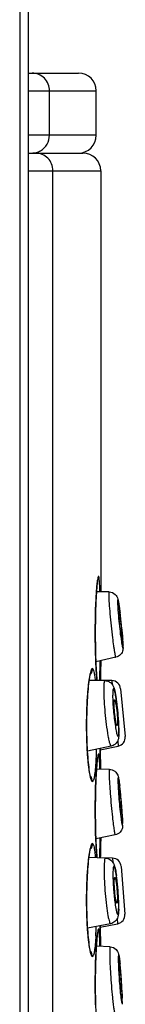
# Model space of a CAD drawing. Units: millimetres. Extents: x -10 to 1281, y -1174 to 1022.
# Drawn here: x 709 to 712, y 740 to 768 of the extents above; entities that cross this region are included whole.
import ezdxf

# ---------------------------------------------------------------- set-up
doc = ezdxf.new("R2010")
doc.units = ezdxf.units.MM
doc.header["$LTSCALE"] = 54.820741
for name, color, linetype in [('1101260_A', 7, 'CONTINUOUS'), ('1101263_A', 7, 'CONTINUOUS'), ('1210122_TUBE_A', 7, 'CONTINUOUS'), ('BREP_1', 7, 'CONTINUOUS')]:
    doc.layers.add(name, color=color, linetype=linetype)

msp = doc.modelspace()

# ---------------------------------------------------------------- linework, layer by layer
at = {"layer": '1101260_A', "color": 7, "linetype": 'Continuous'}
for p, q in [((709.113, 764.33), (710.668, 764.33)), ((711.176, 763.822), (711.176, 751.782)), ((711.048, 751.669), (711.052, 751.73)), ((711.052, 751.73), (711.056, 751.786)), ((711.061, 751.863), (711.065, 751.909)), ((711.065, 751.909), (711.069, 751.951)), ((711.035, 751.39), (711.038, 751.465)), ((711.038, 751.465), (711.042, 751.536)), ((711.042, 751.536), (711.045, 751.605)), ((711.045, 751.605), (711.048, 751.669)), ((711.026, 751.062), (711.029, 751.189)), ((711.029, 751.189), (711.032, 751.312)), ((711.032, 751.312), (711.035, 751.39)), ((711.022, 750.798), (711.023, 750.931)), ((711.023, 750.931), (711.026, 751.062)), ((711.021, 750.663), (711.022, 750.798)), ((711.021, 750.528), (711.021, 750.663)), ((711.022, 750.395), (711.021, 750.528)), ((711.024, 750.265), (711.022, 750.395)), ((711.026, 750.138), (711.024, 750.265)), ((711.029, 750.016), (711.026, 750.138)), ((711.033, 749.899), (711.029, 750.016)), ((711.037, 749.788), (711.033, 749.899)), ((711.04, 749.718), (711.037, 749.788)), ((711.176, 749.814), (711.176, 749.738)), ((711.043, 749.652), (711.04, 749.718)), ((711.047, 749.588), (711.043, 749.652)), ((711.05, 749.528), (711.047, 749.588)), ((711.054, 749.472), (711.05, 749.528)), ((711.057, 749.419), (711.054, 749.472)), ((711.165, 749.245), (711.171, 749.546)), ((711.171, 749.546), (711.176, 749.726)), ((711.061, 749.37), (711.057, 749.419)), ((711.065, 749.325), (711.061, 749.37)), ((711.068, 749.283), (711.065, 749.325)), ((711.072, 749.247), (711.068, 749.283)), ((711.163, 747.113), (711.16, 747.304)), ((711.171, 746.712), (711.163, 747.113)), ((711.052, 746.65), (711.056, 746.706)), ((711.056, 746.706), (711.059, 746.758)), ((711.059, 746.758), (711.063, 746.806)), ((711.063, 746.806), (711.067, 746.851)), ((711.035, 746.31), (711.038, 746.385)), ((711.038, 746.385), (711.042, 746.456)), ((711.042, 746.456), (711.045, 746.525)), ((711.045, 746.525), (711.048, 746.589)), ((711.048, 746.589), (711.052, 746.65)), ((711.027, 746.025), (711.03, 746.151)), ((711.03, 746.151), (711.032, 746.232)), ((711.032, 746.232), (711.035, 746.31)), ((711.022, 745.762), (711.024, 745.895)), ((711.024, 745.895), (711.027, 746.025)), ((711.021, 745.628), (711.022, 745.762)), ((711.021, 745.493), (711.021, 745.628)), ((711.022, 745.36), (711.021, 745.493)), ((711.023, 745.228), (711.022, 745.36)), ((711.025, 745.1), (711.023, 745.228)), ((711.028, 744.976), (711.025, 745.1)), ((711.032, 744.857), (711.028, 744.976)), ((711.036, 744.745), (711.032, 744.857)), ((711.039, 744.673), (711.036, 744.745)), ((711.176, 744.748), (711.176, 744.684)), ((711.042, 744.605), (711.039, 744.673)), ((711.045, 744.539), (711.042, 744.605)), ((711.054, 744.392), (711.05, 744.448)), ((711.165, 744.173), (711.17, 744.427)), ((711.17, 744.427), (711.176, 744.672)), ((711.057, 744.339), (711.054, 744.392)), ((711.061, 744.29), (711.057, 744.339)), ((711.065, 744.245), (711.061, 744.29)), ((711.068, 744.203), (711.065, 744.245)), ((711.071, 744.177), (711.068, 744.203)), ((711.166, 741.872), (711.16, 742.236)), ((711.171, 741.643), (711.166, 741.872)), ((711.045, 741.521), (711.048, 741.585)), ((711.048, 741.585), (711.052, 741.646)), ((711.052, 741.646), (711.056, 741.702)), ((711.056, 741.702), (711.059, 741.755)), ((711.059, 741.755), (711.063, 741.803)), ((711.063, 741.803), (711.067, 741.847)), ((711.032, 741.228), (711.035, 741.306)), ((711.035, 741.306), (711.038, 741.381)), ((711.038, 741.381), (711.042, 741.453)), ((711.042, 741.453), (711.045, 741.521)), ((711.027, 741.021), (711.03, 741.147)), ((711.03, 741.147), (711.032, 741.228)), ((711.021, 740.624), (711.022, 740.759)), ((711.022, 740.759), (711.024, 740.891)), ((711.024, 740.891), (711.027, 741.021)), ((711.021, 740.489), (711.021, 740.624)), ((711.022, 740.356), (711.021, 740.489)), ((711.023, 740.224), (711.022, 740.356)), ((711.025, 740.096), (711.023, 740.224)), ((711.028, 739.972), (711.025, 740.096))]:
    msp.add_line(p, q, dxfattribs=at)
at = {"layer": '1101260_A', "color": 9, "linetype": 'Continuous'}
for p, q in [((709.113, 763.822), (711.176, 763.822)), ((709.813, 671.366), (709.813, 763.822)), ((711.161, 749.772), (711.161, 749.81)), ((711.176, 749.738), (711.176, 749.731)), ((711.176, 744.683), (711.176, 744.676))]:
    msp.add_line(p, q, dxfattribs=at)
at = {"layer": '1101260_A', "color": 7, "linetype": 'Continuous'}
for points in [[(711.069, 751.951), (711.073, 751.989), (711.074, 752.006), (711.076, 752.023), (711.078, 752.038), (711.08, 752.053), (711.081, 752.066), (711.083, 752.078), (711.085, 752.09), (711.086, 752.1), (711.087, 752.109), (711.089, 752.117), (711.09, 752.123), (711.09, 752.125)], [(711.056, 751.786), (711.059, 751.838), (711.061, 751.863)], [(710.886, 746.499), (710.886, 746.5), (710.884, 746.505), (710.881, 746.514), (710.878, 746.524), (710.875, 746.537), (710.872, 746.552), (710.868, 746.57), (710.864, 746.589), (710.86, 746.611), (710.856, 746.634), (710.851, 746.66), (710.847, 746.687), (710.843, 746.717), (710.839, 746.748), (710.834, 746.781), (710.83, 746.816), (710.826, 746.853), (710.822, 746.892), (710.818, 746.932), (710.814, 746.974), (710.81, 747.018), (710.807, 747.063), (710.803, 747.11), (710.8, 747.158), (710.797, 747.208), (710.794, 747.259), (710.791, 747.311), (710.788, 747.364), (710.786, 747.419), (710.783, 747.474), (710.781, 747.53), (710.78, 747.588), (710.778, 747.645), (710.777, 747.704), (710.776, 747.763), (710.775, 747.823), (710.774, 747.883), (710.774, 747.943), (710.774, 748.003), (710.774, 748.063), (710.775, 748.124), (710.776, 748.184), (710.777, 748.243), (710.778, 748.302), (710.78, 748.361), (710.782, 748.419), (710.784, 748.476), (710.786, 748.532), (710.788, 748.587), (710.791, 748.641), (710.794, 748.694), (710.797, 748.745), (710.8, 748.796), (710.804, 748.844), (710.807, 748.891), (710.811, 748.937), (710.815, 748.981), (710.819, 749.023), (710.823, 749.063), (710.827, 749.101), (710.831, 749.138), (710.835, 749.173), (710.84, 749.205), (710.844, 749.236), (710.848, 749.265), (710.852, 749.292), (710.857, 749.317), (710.861, 749.34), (710.865, 749.361), (710.869, 749.38), (710.872, 749.396), (710.876, 749.411), (710.879, 749.423), (710.88, 749.429)], [(711.067, 746.851), (711.071, 746.89), (711.073, 746.909), (711.074, 746.926), (711.076, 746.943), (711.078, 746.958), (711.08, 746.973), (711.081, 746.986), (711.083, 746.998), (711.085, 747.01), (711.086, 747.02), (711.087, 747.029), (711.089, 747.037), (711.09, 747.043), (711.09, 747.045)], [(710.886, 741.495), (710.886, 741.496), (710.884, 741.502), (710.881, 741.51), (710.878, 741.52), (710.875, 741.533), (710.872, 741.548), (710.868, 741.566), (710.864, 741.585), (710.86, 741.607), (710.856, 741.63), (710.851, 741.656), (710.847, 741.683), (710.843, 741.713), (710.839, 741.744), (710.834, 741.777), (710.83, 741.813), (710.826, 741.849), (710.822, 741.888), (710.818, 741.928), (710.814, 741.97), (710.81, 742.014), (710.807, 742.059), (710.803, 742.106), (710.8, 742.154), (710.797, 742.204), (710.794, 742.255), (710.791, 742.307), (710.788, 742.36), (710.786, 742.415), (710.783, 742.47), (710.781, 742.527), (710.78, 742.584), (710.778, 742.642), (710.777, 742.7), (710.776, 742.759), (710.775, 742.819), (710.774, 742.879), (710.774, 742.939), (710.774, 742.999), (710.774, 743.06), (710.775, 743.12), (710.776, 743.18), (710.777, 743.239), (710.778, 743.299), (710.78, 743.357), (710.782, 743.415), (710.784, 743.472), (710.786, 743.528), (710.788, 743.583), (710.791, 743.637), (710.794, 743.69), (710.797, 743.742), (710.8, 743.792), (710.804, 743.84), (710.807, 743.887), (710.811, 743.933), (710.815, 743.977), (710.819, 744.019), (710.823, 744.059), (710.827, 744.098), (710.831, 744.134), (710.835, 744.169), (710.84, 744.202), (710.844, 744.232), (710.848, 744.261), (710.852, 744.288), (710.857, 744.313), (710.861, 744.336), (710.865, 744.357), (710.869, 744.376), (710.872, 744.393), (710.876, 744.407), (710.879, 744.42), (710.88, 744.425)], [(711.05, 744.448), (711.047, 744.508), (711.045, 744.539)], [(711.067, 741.847), (711.071, 741.887), (711.073, 741.905), (711.074, 741.923), (711.076, 741.939), (711.078, 741.954), (711.08, 741.969), (711.081, 741.982), (711.083, 741.994), (711.085, 742.006), (711.086, 742.016), (711.087, 742.025), (711.089, 742.033), (711.09, 742.039), (711.09, 742.042)]]:
    msp.add_lwpolyline(points, dxfattribs=at)
msp.add_arc((710.668, 763.822), 0.508, 0, 90, dxfattribs=at)
at = {"layer": '1101260_A', "color": 9, "linetype": 'Continuous'}
for centre, radius, start, end in [((679.33, 750.199), 31.834, 359.0071, 359.2312), ((763.394, 748.303), 52.237, 178.4341, 178.9648), ((774.481, 748.165), 63.327, 180.77895, 181.10152), ((763.65, 747.958), 52.494, 181.1038, 181.361), ((678.504, 745.134), 32.66, 359.0071, 359.3169), ((763.635, 743.243), 52.479, 178.4347, 178.9821), ((697.811, 742.666), 13.245, 356.9009, 358.0386), ((774.521, 743.111), 63.367, 180.79173, 181.10144), ((763.943, 742.91), 52.787, 181.104, 181.376)]:
    msp.add_arc(centre, radius, start, end, dxfattribs=at)
for points, knots in [([(709.813, 763.822), (709.813, 763.889), (709.787, 764.022), (709.677, 764.19), (709.512, 764.304), (709.381, 764.33), (709.316, 764.33)], [0, 0, 0, 0, 0.252637, 0.503692, 0.752586, 1, 1, 1, 1]), ([(711.115, 752.227), (711.112, 752.227), (711.108, 752.221), (711.1, 752.2), (711.09, 752.153), (711.079, 752.074), (711.073, 752.01), (711.069, 751.974)], [0, 0, 0, 0, 0.026758, 0.077294, 0.265629, 0.576094, 1, 1, 1, 1]), ([(711.115, 752.227), (711.115, 752.218), (711.113, 752.18), (711.102, 752.143), (711.089, 752.117)], [0, 0, 0, 0, 0.238268, 1, 1, 1, 1]), ([(711.146, 752.002), (711.145, 752.034), (711.141, 752.09), (711.134, 752.161), (711.127, 752.203), (711.12, 752.224), (711.115, 752.227)], [0, 0, 0, 0, 0.426931, 0.737916, 0.920048, 1, 1, 1, 1]), ([(711.069, 751.974), (711.051, 751.778), (711.029, 751.322), (711.016, 750.607), (711.029, 749.893), (711.052, 749.44), (711.07, 749.247)], [0, 0, 0, 0, 0.215959, 0.501588, 0.786338, 1, 1, 1, 1]), ([(711.155, 751.783), (711.154, 751.804), (711.152, 751.876), (711.149, 751.949), (711.146, 752.002)], [0, 0, 0, 0, 0.279055, 1, 1, 1, 1]), ([(710.938, 749.586), (710.929, 749.585), (710.91, 749.563), (710.893, 749.515), (710.872, 749.437), (710.861, 749.375), (710.855, 749.339)], [0, 0, 0, 0, 0.098258, 0.289656, 0.591796, 1, 1, 1, 1]), ([(710.938, 749.586), (710.938, 749.572), (710.933, 749.514), (710.908, 749.458), (710.879, 749.423)], [0, 0, 0, 0, 0.235982, 1, 1, 1, 1]), ([(710.938, 749.586), (710.948, 749.586), (710.97, 749.55), (710.985, 749.489), (711.005, 749.38), (711.013, 749.297), (711.018, 749.249)], [0, 0, 0, 0, 0.08914, 0.282602, 0.587343, 1, 1, 1, 1]), ([(711.147, 749.245), (711.149, 749.273), (711.154, 749.407), (711.157, 749.541), (711.159, 749.648)], [0, 0, 0, 0, 0.209766, 1, 1, 1, 1]), ([(710.855, 749.339), (710.841, 749.256), (710.818, 749.065), (710.783, 748.618), (710.766, 747.998), (710.781, 747.375), (710.814, 746.92), (710.837, 746.723), (710.85, 746.636)], [0, 0, 0, 0, 0.093708, 0.212881, 0.495601, 0.780663, 0.902323, 1, 1, 1, 1]), ([(711.05, 747.281), (711.049, 747.252), (711.045, 747.143), (711.041, 747.034), (711.036, 746.954)], [0, 0, 0, 0, 0.263779, 1, 1, 1, 1]), ([(711.036, 746.954), (711.031, 746.87), (711.021, 746.724), (711.002, 746.539), (710.979, 746.425), (710.959, 746.373), (710.944, 746.36), (710.938, 746.36)], [0, 0, 0, 0, 0.411236, 0.720649, 0.915741, 0.970044, 1, 1, 1, 1]), ([(711.115, 747.147), (711.112, 747.147), (711.108, 747.141), (711.1, 747.12), (711.09, 747.073), (711.079, 746.994), (711.073, 746.93), (711.069, 746.894)], [0, 0, 0, 0, 0.026758, 0.077294, 0.265629, 0.576094, 1, 1, 1, 1]), ([(711.115, 747.147), (711.115, 747.138), (711.113, 747.1), (711.102, 747.063), (711.089, 747.037)], [0, 0, 0, 0, 0.238268, 1, 1, 1, 1]), ([(711.146, 746.922), (711.145, 746.954), (711.141, 747.01), (711.134, 747.081), (711.127, 747.123), (711.12, 747.144), (711.115, 747.147)], [0, 0, 0, 0, 0.426931, 0.737916, 0.920048, 1, 1, 1, 1]), ([(711.069, 746.894), (711.051, 746.699), (711.029, 746.246), (711.016, 745.535), (711.029, 744.824), (711.051, 744.371), (711.069, 744.176)], [0, 0, 0, 0, 0.215249, 0.500005, 0.784729, 1, 1, 1, 1]), ([(711.154, 746.713), (711.154, 746.733), (711.152, 746.802), (711.149, 746.871), (711.146, 746.922)], [0, 0, 0, 0, 0.278175, 1, 1, 1, 1]), ([(710.85, 746.636), (710.861, 746.567), (710.876, 746.478), (710.908, 746.386), (710.929, 746.363), (710.938, 746.36)], [0, 0, 0, 0, 0.713749, 0.902013, 1, 1, 1, 1]), ([(710.938, 746.36), (710.938, 746.374), (710.933, 746.432), (710.908, 746.488), (710.879, 746.522)], [0, 0, 0, 0, 0.237896, 1, 1, 1, 1]), ([(710.938, 744.582), (710.929, 744.581), (710.91, 744.559), (710.893, 744.511), (710.872, 744.433), (710.861, 744.371), (710.855, 744.335)], [0, 0, 0, 0, 0.098258, 0.289656, 0.591796, 1, 1, 1, 1]), ([(710.938, 744.582), (710.938, 744.568), (710.933, 744.51), (710.908, 744.454), (710.879, 744.42)], [0, 0, 0, 0, 0.235982, 1, 1, 1, 1]), ([(710.938, 744.582), (710.95, 744.583), (710.974, 744.538), (710.989, 744.466), (711.01, 744.335), (711.019, 744.236), (711.023, 744.178)], [0, 0, 0, 0, 0.08623, 0.280043, 0.586553, 1, 1, 1, 1]), ([(711.148, 744.174), (711.149, 744.202), (711.154, 744.333), (711.157, 744.464), (711.159, 744.568)], [0, 0, 0, 0, 0.211274, 1, 1, 1, 1]), ([(710.855, 744.335), (710.841, 744.252), (710.818, 744.061), (710.783, 743.614), (710.766, 742.994), (710.781, 742.371), (710.814, 741.916), (710.837, 741.72), (710.85, 741.632)], [0, 0, 0, 0, 0.093708, 0.212881, 0.495601, 0.780663, 0.902323, 1, 1, 1, 1]), ([(711.036, 741.95), (711.031, 741.867), (711.021, 741.72), (711.002, 741.535), (710.979, 741.422), (710.959, 741.369), (710.944, 741.356), (710.938, 741.356)], [0, 0, 0, 0, 0.411236, 0.720649, 0.915741, 0.970044, 1, 1, 1, 1]), ([(711.069, 741.89), (711.051, 741.691), (711.028, 741.229), (711.016, 740.506), (711.03, 739.789), (711.053, 739.336), (711.072, 739.144)], [0, 0, 0, 0, 0.217403, 0.504798, 0.789594, 1, 1, 1, 1]), ([(711.115, 742.144), (711.112, 742.143), (711.108, 742.137), (711.1, 742.116), (711.09, 742.069), (711.079, 741.99), (711.073, 741.926), (711.069, 741.89)], [0, 0, 0, 0, 0.026758, 0.077294, 0.265629, 0.576094, 1, 1, 1, 1]), ([(711.115, 742.144), (711.115, 742.135), (711.113, 742.096), (711.102, 742.059), (711.089, 742.033)], [0, 0, 0, 0, 0.238268, 1, 1, 1, 1]), ([(711.146, 741.918), (711.145, 741.95), (711.141, 742.007), (711.134, 742.078), (711.127, 742.119), (711.12, 742.14), (711.115, 742.144)], [0, 0, 0, 0, 0.426931, 0.737916, 0.920048, 1, 1, 1, 1]), ([(711.156, 741.644), (711.155, 741.67), (711.153, 741.761), (711.15, 741.852), (711.146, 741.918)], [0, 0, 0, 0, 0.283235, 1, 1, 1, 1]), ([(710.85, 741.632), (710.861, 741.563), (710.876, 741.475), (710.908, 741.382), (710.929, 741.359), (710.938, 741.356)], [0, 0, 0, 0, 0.713749, 0.902013, 1, 1, 1, 1]), ([(710.938, 741.356), (710.938, 741.37), (710.933, 741.428), (710.908, 741.484), (710.879, 741.519)], [0, 0, 0, 0, 0.237896, 1, 1, 1, 1])]:
    msp.add_open_spline(points, degree=3, knots=knots, dxfattribs=at)
at = {"layer": '1101263_A', "color": 7, "linetype": 'Continuous'}
for p, q in [((709.113, 766.616), (710.541, 766.616)), ((711.049, 764.838), (711.049, 766.108))]:
    msp.add_line(p, q, dxfattribs=at)
at = {"layer": '1101263_A', "color": 9, "linetype": 'Continuous'}
for p, q in [((709.113, 766.108), (711.049, 766.108)), ((709.712, 764.838), (709.712, 766.108)), ((711.049, 764.838), (709.113, 764.838))]:
    msp.add_line(p, q, dxfattribs=at)
at = {"layer": '1101263_A', "color": 7, "linetype": 'Continuous'}
for centre, start, end in [((710.541, 766.108), 0, 90), ((710.541, 764.838), 270, 360)]:
    msp.add_arc(centre, 0.508, start, end, dxfattribs=at)
at = {"layer": '1101263_A', "color": 9, "linetype": 'Continuous'}
msp.add_arc((709.214, 764.821), 0.491, 285.1312, 300.0185, dxfattribs=at)
for points, knots in [([(709.712, 766.108), (709.712, 766.174), (709.687, 766.308), (709.577, 766.476), (709.411, 766.59), (709.28, 766.616), (709.215, 766.616)], [0, 0, 0, 0, 0.252513, 0.503488, 0.752483, 1, 1, 1, 1]), ([(709.46, 764.396), (709.536, 764.44), (709.666, 764.571), (709.712, 764.75), (709.712, 764.838)], [0, 0, 0, 0, 0.497335, 1, 1, 1, 1])]:
    msp.add_open_spline(points, degree=3, knots=knots, dxfattribs=at)
msp.add_open_spline([(709.215, 764.33), (709.258, 764.33), (709.301, 764.336), (709.343, 764.347)], degree=3, dxfattribs=at)
at = {"layer": '1210122_TUBE_A', "color": 9, "linetype": 'Continuous'}
msp.add_line((708.863, 1001.905), (708.863, 546.405), dxfattribs=at)
at = {"layer": '1210122_TUBE_A', "color": 7, "linetype": 'Continuous'}
msp.add_line((709.113, 546.405), (709.113, 1001.905), dxfattribs=at)
at = {"layer": 'BREP_1', "color": 7, "linetype": 'Continuous'}
for p, q in [((711.413, 751.78), (711.056, 751.783)), ((711.609, 749.91), (711.037, 749.783)), ((711.295, 749.243), (710.846, 749.251)), ((711.497, 749.243), (711.165, 749.248)), ((711.745, 749.013), (711.877, 747.644)), ((711.475, 747.371), (710.796, 747.227)), ((711.161, 747.261), (711.677, 747.371)), ((711.429, 746.705), (711.056, 746.715)), ((711.593, 744.832), (711.037, 744.719)), ((711.311, 744.168), (710.838, 744.185)), ((711.513, 744.168), (711.165, 744.18)), ((711.757, 743.932), (711.865, 742.563)), ((711.459, 742.294), (710.799, 742.165)), ((711.161, 742.197), (711.66, 742.294)), ((711.445, 741.631), (711.052, 741.648))]:
    msp.add_line(p, q, dxfattribs=at)
at = {"layer": 'BREP_1', "color": 9, "linetype": 'Continuous'}
for p, q in [((711.497, 749.243), (711.508, 749.128)), ((711.662, 747.525), (711.677, 747.371)), ((711.513, 744.168), (711.522, 744.049)), ((711.648, 742.444), (711.66, 742.294))]:
    msp.add_line(p, q, dxfattribs=at)
for centre, radius, start, end in [((713.059, 751.704), 1.655, 180.0418, 181.1023), ((712.867, 751.497), 1.211, 180.0418, 181.1023), ((710.597, 750.24), 1.216, 0.0432, 1.121), ((714.124, 748.986), 2.863, 178.841, 180.0335), ((713.612, 748.825), 2.094, 178.841, 180.0335), ((709.596, 747.832), 2.102, 358.8658, 0.0321), ((713.91, 746.6), 2.492, 180.0269, 180.8351), ((713.49, 746.397), 1.823, 180.0269, 180.8351), ((709.973, 745.18), 1.829, 0.0277, 0.848), ((710.647, 745.18), 1.155, 358.9085, 0.0458), ((715.208, 743.843), 3.936, 179.0605, 180.0221), ((714.405, 743.696), 2.879, 179.0605, 180.0221), ((708.804, 742.801), 2.886, 359.0759, 0.0213), ((715.386, 741.48), 3.954, 180.016, 180.6107), ((714.57, 741.284), 2.893, 180.016, 180.6107), ((708.893, 740.133), 2.899, 0.0164, 0.6186), ((709.648, 740.133), 2.144, 359.5123, 0.0101)]:
    msp.add_arc(centre, radius, start, end, dxfattribs=at)
at = {"layer": 'BREP_1', "color": 7, "linetype": 'Continuous'}
for centre, radius, start, end in [((699.839, 749.663), 11.987, 7.0028, 7.2661), ((698.573, 749.507), 13.263, 6.7473, 7.0034), ((697.207, 749.346), 14.638, 6.2269, 6.7446), ((696.398, 749.257), 15.452, 5.9638, 6.2312), ((697.02, 749.32), 14.828, 5.0977, 5.968), ((705.49, 749.999), 6.33, 3.3613, 3.9186), ((709.818, 750.204), 1.996, 1.0353, 1.6055), ((710.386, 750.214), 1.428, 0.0357, 1.0588), ((710.843, 750.214), 0.971, 358.5618, 0.0428), ((711.492, 748.989), 0.254, 5.4999, 89), ((706.671, 747.949), 5.012, 8.3283, 8.9583), ((705.674, 747.804), 6.02, 7.126, 8.3221), ((704.598, 747.666), 7.103, 6.5898, 7.1563), ((704.007, 747.597), 7.699, 4.262, 6.5978), ((704.778, 747.654), 6.926, 3.6206, 4.2625), ((705.887, 747.723), 5.814, 2.1671, 3.6334), ((707.464, 747.786), 4.236, 1.1857, 2.1238), ((708.315, 747.804), 3.385, 0.4826, 1.178), ((708.839, 747.809), 2.861, 0.0054, 0.4765), ((709.222, 747.808), 2.478, 359.2859, 0.0111), ((711.624, 747.62), 0.254, 282, 5.5001), ((709.834, 747.799), 1.866, 357.6207, 359.3295), ((702.83, 745.124), 8.959, 6.0278, 7.2119), ((699.046, 744.708), 12.766, 5.8504, 6.1038), ((697.341, 744.534), 14.48, 5.0754, 5.8463), ((696.461, 744.452), 15.363, 4.8215, 5.089), ((697.092, 744.504), 14.73, 4.2417, 4.8258), ((698.792, 744.631), 13.026, 3.9157, 4.2406), ((701.221, 744.796), 10.591, 3.1829, 3.9226), ((704.444, 744.978), 7.363, 2.6635, 3.1565), ((709.191, 745.151), 2.613, 0.633, 1.219), ((709.848, 745.158), 1.956, 0.0149, 0.6337), ((710.23, 745.159), 1.573, 359.4403, 0.0121), ((710.706, 745.153), 1.097, 357.9928, 359.485), ((711.504, 743.914), 0.254, 4.4999, 88), ((707.068, 743.011), 4.605, 7.6685, 8.3019), ((706.345, 742.913), 5.335, 7.0719, 7.6693), ((705.612, 742.822), 6.073, 6.5043, 7.0735), ((704.671, 742.716), 7.02, 5.3827, 6.4944), ((703.921, 742.643), 7.774, 3.7059, 5.3984), ((704.32, 742.669), 7.374, 3.1061, 3.7089), ((704.962, 742.703), 6.731, 2.461, 3.1089), ((705.738, 742.737), 5.955, 1.7545, 2.4626), ((706.635, 742.764), 5.057, 0.9616, 1.7597), ((707.51, 742.778), 4.181, 0.313, 0.9583), ((708.462, 742.781), 3.229, 359.3271, 0.0096), ((708.984, 742.775), 2.707, 358.582, 359.3288), ((708.045, 742.782), 3.646, 0.0023, 0.3056), ((711.612, 742.543), 0.254, 281, 4.5001), ((703.665, 740.291), 8.109, 5.7717, 6.0627), ((702.348, 740.157), 9.433, 5.4986, 5.7723), ((700.368, 739.968), 11.422, 4.9822, 5.4923), ((698.598, 739.812), 13.198, 4.7431, 4.9902), ((697.208, 739.697), 14.593, 4.2474, 4.7402), ((696.469, 739.641), 15.334, 3.7282, 4.2516), ((697.365, 739.698), 14.436, 3.1499, 3.7355), ((699.347, 739.808), 12.452, 2.8189, 3.1462), ((701.708, 739.923), 10.088, 2.0637, 2.8267), ((708.167, 740.111), 3.626, 0.345, 0.8372), ((709.959, 740.11), 1.834, 358.5864, 359.6031), ((708.895, 740.116), 2.897, 0.0049, 0.3389), ((709.355, 740.116), 2.438, 359.5775, 0.0067)]:
    msp.add_arc(centre, radius, start, end, dxfattribs=at)
at = {"layer": 'BREP_1', "color": 9, "linetype": 'Continuous'}
for points, knots in [([(711.413, 751.78), (711.411, 751.78), (711.407, 751.771), (711.406, 751.758), (711.404, 751.733), (711.404, 751.714), (711.404, 751.702)], [0, 0, 0, 0, 0.078506, 0.267413, 0.575409, 1, 1, 1, 1]), ([(711.404, 751.672), (711.406, 751.599), (711.416, 751.427), (711.448, 751.027), (711.483, 750.699), (711.511, 750.472)], [0, 0, 0, 0, 0.179947, 0.430387, 1, 1, 1, 1]), ([(711.81, 750.343), (711.807, 750.406), (711.8, 750.505), (711.788, 750.643), (711.775, 750.78), (711.759, 750.94), (711.739, 751.113), (711.721, 751.248), (711.707, 751.345), (711.698, 751.405), (711.689, 751.456), (711.682, 751.496), (711.674, 751.527), (711.671, 751.542), (711.662, 751.556), (711.657, 751.54), (711.657, 751.524), (711.656, 751.506), (711.656, 751.496)], [0, 0, 0, 0, 0.146137, 0.2332, 0.326028, 0.469602, 0.609275, 0.735122, 0.790019, 0.838212, 0.878876, 0.91126, 0.934858, 0.949311, 0.954895, 0.960942, 0.975953, 1, 1, 1, 1]), ([(711.657, 751.473), (711.658, 751.4), (711.67, 751.225), (711.703, 750.851), (711.737, 750.55), (711.768, 750.353)], [0, 0, 0, 0, 0.194281, 0.468286, 1, 1, 1, 1]), ([(711.511, 750.472), (711.521, 750.395), (711.535, 750.285), (711.555, 750.148), (711.569, 750.066), (711.581, 750.002), (711.592, 749.951), (711.599, 749.928), (711.606, 749.909), (711.609, 749.91)], [0, 0, 0, 0, 0.407827, 0.580068, 0.726131, 0.843035, 0.92831, 0.980443, 1, 1, 1, 1]), ([(711.768, 750.353), (711.771, 750.335), (711.776, 750.303), (711.784, 750.259), (711.791, 750.226), (711.797, 750.204), (711.801, 750.192), (711.803, 750.188), (711.805, 750.184), (711.809, 750.186), (711.81, 750.19), (711.812, 750.2), (711.812, 750.209), (711.812, 750.216)], [0, 0, 0, 0, 0.259972, 0.475244, 0.642397, 0.759146, 0.798121, 0.824316, 0.838839, 0.848768, 0.867604, 0.898897, 1, 1, 1, 1]), ([(711.813, 750.264), (711.813, 750.27), (711.812, 750.296), (711.811, 750.323), (711.81, 750.343)], [0, 0, 0, 0, 0.219994, 1, 1, 1, 1]), ([(711.295, 749.243), (711.289, 749.243), (711.277, 749.222), (711.271, 749.185), (711.264, 749.121), (711.262, 749.072), (711.262, 749.044)], [0, 0, 0, 0, 0.087696, 0.279347, 0.585812, 1, 1, 1, 1]), ([(711.261, 748.984), (711.261, 748.766), (711.293, 748.323), (711.344, 747.882), (711.384, 747.661)], [0, 0, 0, 0, 0.493324, 1, 1, 1, 1]), ([(711.696, 747.941), (711.691, 748.095), (711.673, 748.326), (711.637, 748.621), (711.608, 748.808), (711.582, 748.928), (711.562, 748.989), (711.552, 749.006), (711.547, 749.013), (711.539, 749.013), (711.534, 749.006), (711.53, 748.995), (711.526, 748.979), (711.523, 748.958), (711.519, 748.92), (711.518, 748.89), (711.518, 748.868)], [0, 0, 0, 0, 0.372165, 0.560188, 0.718327, 0.827323, 0.859287, 0.869379, 0.875905, 0.880358, 0.886231, 0.895513, 0.908675, 0.925822, 0.946887, 1, 1, 1, 1]), ([(711.517, 748.824), (711.517, 748.681), (711.537, 748.383), (711.57, 748.087), (711.594, 747.934)], [0, 0, 0, 0, 0.48033, 1, 1, 1, 1]), ([(711.594, 747.934), (711.603, 747.878), (711.62, 747.788), (711.641, 747.697), (711.655, 747.666)], [0, 0, 0, 0, 0.623291, 1, 1, 1, 1]), ([(711.687, 747.666), (711.688, 747.673), (711.696, 747.714), (711.697, 747.756), (711.698, 747.79)], [0, 0, 0, 0, 0.173501, 1, 1, 1, 1]), ([(711.698, 747.833), (711.698, 747.841), (711.698, 747.877), (711.697, 747.913), (711.696, 747.941)], [0, 0, 0, 0, 0.232574, 1, 1, 1, 1]), ([(711.384, 747.661), (711.392, 747.619), (711.406, 747.547), (711.431, 747.452), (711.447, 747.401), (711.467, 747.37), (711.475, 747.371)], [0, 0, 0, 0, 0.414591, 0.72464, 0.918532, 1, 1, 1, 1]), ([(711.655, 747.666), (711.659, 747.657), (711.674, 747.63), (711.685, 747.658), (711.687, 747.666)], [0, 0, 0, 0, 0.516579, 1, 1, 1, 1]), ([(711.429, 746.705), (711.426, 746.705), (711.422, 746.693), (711.42, 746.675), (711.418, 746.64), (711.418, 746.615), (711.418, 746.599)], [0, 0, 0, 0, 0.07467, 0.26391, 0.573871, 1, 1, 1, 1]), ([(711.419, 746.564), (711.421, 746.381), (711.449, 745.971), (711.485, 745.562), (711.511, 745.336)], [0, 0, 0, 0, 0.445719, 1, 1, 1, 1]), ([(711.799, 745.295), (711.797, 745.361), (711.789, 745.505), (711.772, 745.729), (711.754, 745.926), (711.738, 746.08), (711.726, 746.184), (711.714, 746.276), (711.703, 746.352), (711.695, 746.404), (711.688, 746.436), (711.685, 746.454), (711.68, 746.464), (711.679, 746.472), (711.673, 746.474), (711.671, 746.466), (711.669, 746.457), (711.668, 746.441), (711.667, 746.42), (711.667, 746.405), (711.667, 746.396)], [0, 0, 0, 0, 0.155915, 0.341579, 0.53369, 0.624556, 0.70807, 0.781605, 0.842812, 0.889803, 0.907479, 0.92112, 0.930652, 0.936106, 0.9384, 0.942636, 0.950872, 0.96325, 0.979671, 1, 1, 1, 1]), ([(711.667, 746.37), (711.668, 746.297), (711.677, 746.124), (711.704, 745.763), (711.732, 745.475), (711.757, 745.286)], [0, 0, 0, 0, 0.203079, 0.475391, 1, 1, 1, 1]), ([(711.511, 745.336), (711.518, 745.266), (711.53, 745.167), (711.547, 745.044), (711.558, 744.971), (711.568, 744.913), (711.577, 744.869), (711.583, 744.848), (711.589, 744.832), (711.593, 744.832)], [0, 0, 0, 0, 0.411214, 0.58333, 0.728622, 0.84448, 0.928844, 0.980354, 1, 1, 1, 1]), ([(711.757, 745.286), (711.76, 745.266), (711.765, 745.229), (711.773, 745.179), (711.781, 745.142), (711.786, 745.119), (711.79, 745.108), (711.793, 745.103), (711.797, 745.104), (711.798, 745.109), (711.8, 745.116), (711.801, 745.133), (711.802, 745.147), (711.802, 745.158)], [0, 0, 0, 0, 0.254968, 0.462503, 0.618239, 0.719553, 0.749444, 0.766135, 0.775307, 0.792954, 0.823959, 0.868944, 1, 1, 1, 1]), ([(711.802, 745.207), (711.802, 745.214), (711.801, 745.243), (711.8, 745.272), (711.799, 745.295)], [0, 0, 0, 0, 0.22403, 1, 1, 1, 1]), ([(711.311, 744.168), (711.304, 744.168), (711.29, 744.139), (711.283, 744.093), (711.274, 744.008), (711.273, 743.945), (711.272, 743.907)], [0, 0, 0, 0, 0.083291, 0.276229, 0.585182, 1, 1, 1, 1]), ([(711.272, 743.841), (711.272, 743.614), (711.292, 743.268), (711.336, 742.828), (711.367, 742.615), (711.384, 742.52)], [0, 0, 0, 0, 0.514076, 0.780799, 1, 1, 1, 1]), ([(711.688, 742.918), (711.686, 742.995), (711.678, 743.152), (711.662, 743.348), (711.646, 743.503), (711.633, 743.61), (711.619, 743.706), (711.605, 743.787), (711.592, 743.845), (711.582, 743.882), (711.576, 743.902), (711.569, 743.918), (711.563, 743.928), (711.557, 743.934), (711.55, 743.934), (711.545, 743.926), (711.538, 743.908), (711.532, 743.871), (711.528, 743.814), (711.526, 743.769), (711.526, 743.743)], [0, 0, 0, 0, 0.186851, 0.384281, 0.479347, 0.568005, 0.647509, 0.715413, 0.769686, 0.791198, 0.808778, 0.822373, 0.83203, 0.838171, 0.842657, 0.849028, 0.858973, 0.890725, 0.938228, 1, 1, 1, 1]), ([(711.526, 743.695), (711.526, 743.569), (711.538, 743.307), (711.562, 743.047), (711.58, 742.913)], [0, 0, 0, 0, 0.483379, 1, 1, 1, 1]), ([(711.58, 742.913), (711.583, 742.884), (711.596, 742.79), (711.612, 742.696), (711.628, 742.633)], [0, 0, 0, 0, 0.305648, 1, 1, 1, 1]), ([(711.683, 742.633), (711.684, 742.642), (711.688, 742.682), (711.689, 742.722), (711.689, 742.754)], [0, 0, 0, 0, 0.209014, 1, 1, 1, 1]), ([(711.69, 742.802), (711.69, 742.811), (711.69, 742.85), (711.689, 742.889), (711.688, 742.918)], [0, 0, 0, 0, 0.235666, 1, 1, 1, 1]), ([(711.384, 742.52), (711.39, 742.487), (711.401, 742.43), (711.421, 742.357), (711.434, 742.316), (711.452, 742.293), (711.459, 742.294)], [0, 0, 0, 0, 0.414771, 0.722799, 0.91517, 1, 1, 1, 1]), ([(711.628, 742.633), (711.633, 742.615), (711.638, 742.595), (711.656, 742.558), (711.671, 742.569), (711.675, 742.583), (711.68, 742.606), (711.682, 742.623), (711.683, 742.633)], [0, 0, 0, 0, 0.355684, 0.506875, 0.559455, 0.654319, 0.800914, 1, 1, 1, 1]), ([(711.445, 741.631), (711.441, 741.631), (711.438, 741.612), (711.434, 741.588), (711.432, 741.537), (711.432, 741.5), (711.432, 741.478)], [0, 0, 0, 0, 0.071544, 0.261773, 0.573559, 1, 1, 1, 1]), ([(711.432, 741.437), (711.434, 741.242), (711.457, 740.823), (711.488, 740.404), (711.51, 740.181)], [0, 0, 0, 0, 0.465799, 1, 1, 1, 1]), ([(711.79, 740.262), (711.785, 740.413), (711.772, 740.643), (711.751, 740.909), (711.737, 741.058), (711.727, 741.156), (711.718, 741.24), (711.71, 741.299), (711.703, 741.338), (711.699, 741.359), (711.696, 741.376), (711.692, 741.386), (711.69, 741.394), (711.684, 741.394), (711.683, 741.386), (711.679, 741.37), (711.678, 741.333), (711.678, 741.302), (711.678, 741.283)], [0, 0, 0, 0, 0.360276, 0.552168, 0.640406, 0.719708, 0.787581, 0.841861, 0.863376, 0.8809, 0.894305, 0.903554, 0.908719, 0.910955, 0.915596, 0.924293, 0.954222, 1, 1, 1, 1]), ([(711.678, 741.253), (711.679, 741.094), (711.698, 740.762), (711.724, 740.431), (711.743, 740.258)], [0, 0, 0, 0, 0.477576, 1, 1, 1, 1]), ([(711.51, 740.181), (711.516, 740.121), (711.525, 740.037), (711.538, 739.932), (711.547, 739.87), (711.555, 739.823), (711.562, 739.786), (711.567, 739.767), (711.573, 739.755), (711.576, 739.755)], [0, 0, 0, 0, 0.415347, 0.58728, 0.731582, 0.846126, 0.929333, 0.980137, 1, 1, 1, 1]), ([(711.743, 740.258), (711.746, 740.231), (711.752, 740.181), (711.76, 740.116), (711.769, 740.065), (711.772, 740.041), (711.783, 740.017), (711.79, 740.044), (711.79, 740.069), (711.792, 740.098), (711.792, 740.115)], [0, 0, 0, 0, 0.24773, 0.44822, 0.595774, 0.686205, 0.719251, 0.755288, 0.849283, 1, 1, 1, 1]), ([(711.792, 740.164), (711.792, 740.172), (711.791, 740.204), (711.79, 740.237), (711.79, 740.262)], [0, 0, 0, 0, 0.228499, 1, 1, 1, 1])]:
    msp.add_open_spline(points, degree=3, knots=knots, dxfattribs=at)
at = {"layer": 'BREP_1', "color": 7, "linetype": 'Continuous'}
for points, knots in [([(711.413, 751.78), (711.478, 751.779), (711.597, 751.73), (711.665, 751.594), (711.687, 751.472), (711.7, 751.398), (711.706, 751.355)], [0, 0, 0, 0, 0.34252, 0.601501, 0.771774, 1, 1, 1, 1]), ([(711.693, 751.204), (711.693, 751.212), (711.694, 751.219), (711.694, 751.235), (711.696, 751.235)], [0, 0, 0, 0, 0.735132, 1, 1, 1, 1]), ([(711.735, 750.722), (711.723, 750.816), (711.707, 750.976), (711.693, 751.137), (711.693, 751.204)], [0, 0, 0, 0, 0.58247, 1, 1, 1, 1]), ([(711.696, 751.235), (711.698, 751.235), (711.7, 751.228), (711.703, 751.218), (711.707, 751.198), (711.714, 751.16), (711.724, 751.098), (711.731, 751.045), (711.735, 751.015)], [0, 0, 0, 0, 0.021408, 0.074996, 0.161054, 0.278122, 0.595603, 1, 1, 1, 1]), ([(711.706, 751.355), (711.708, 751.342), (711.717, 751.283), (711.724, 751.224), (711.73, 751.179)], [0, 0, 0, 0, 0.230569, 1, 1, 1, 1]), ([(711.735, 751.015), (711.746, 750.921), (711.762, 750.761), (711.777, 750.6), (711.777, 750.533)], [0, 0, 0, 0, 0.58247, 1, 1, 1, 1]), ([(711.773, 750.502), (711.772, 750.502), (711.769, 750.509), (711.766, 750.518), (711.762, 750.538), (711.755, 750.576), (711.746, 750.639), (711.738, 750.692), (711.735, 750.722)], [0, 0, 0, 0, 0.019611, 0.071737, 0.156939, 0.273784, 0.592528, 1, 1, 1, 1]), ([(711.789, 750.638), (711.79, 750.62), (711.796, 750.551), (711.802, 750.482), (711.805, 750.431)], [0, 0, 0, 0, 0.266281, 1, 1, 1, 1]), ([(711.777, 750.533), (711.777, 750.525), (711.775, 750.517), (711.776, 750.503), (711.773, 750.502)], [0, 0, 0, 0, 0.724227, 1, 1, 1, 1]), ([(711.809, 750.37), (711.809, 750.36), (711.811, 750.323), (711.813, 750.287), (711.814, 750.26)], [0, 0, 0, 0, 0.274023, 1, 1, 1, 1]), ([(711.807, 750.117), (711.798, 750.071), (711.754, 749.976), (711.661, 749.922), (711.609, 749.91)], [0, 0, 0, 0, 0.471242, 1, 1, 1, 1]), ([(711.813, 750.166), (711.813, 750.163), (711.812, 750.146), (711.81, 750.13), (711.807, 750.117)], [0, 0, 0, 0, 0.219165, 1, 1, 1, 1]), ([(711.295, 749.243), (711.333, 749.242), (711.407, 749.224), (711.508, 749.145), (711.546, 749.063), (711.561, 749.015)], [0, 0, 0, 0, 0.304526, 0.592302, 1, 1, 1, 1]), ([(711.561, 749.015), (711.567, 748.996), (711.593, 748.902), (711.609, 748.806), (711.621, 748.73)], [0, 0, 0, 0, 0.208277, 1, 1, 1, 1]), ([(711.559, 748.594), (711.559, 748.608), (711.56, 748.633), (711.562, 748.666), (711.565, 748.684), (711.57, 748.695), (711.573, 748.695)], [0, 0, 0, 0, 0.414692, 0.724417, 0.917062, 1, 1, 1, 1]), ([(711.573, 748.695), (711.576, 748.695), (711.583, 748.682), (711.59, 748.662), (711.599, 748.625), (711.605, 748.597), (711.608, 748.581)], [0, 0, 0, 0, 0.088521, 0.285892, 0.59429, 1, 1, 1, 1]), ([(711.608, 748.076), (711.592, 748.162), (711.572, 748.335), (711.559, 748.508), (711.559, 748.594)], [0, 0, 0, 0, 0.506677, 1, 1, 1, 1]), ([(711.608, 748.581), (711.623, 748.495), (711.644, 748.322), (711.656, 748.149), (711.656, 748.063)], [0, 0, 0, 0, 0.506677, 1, 1, 1, 1]), ([(711.643, 747.962), (711.64, 747.961), (711.632, 747.974), (711.626, 747.993), (711.616, 748.031), (711.611, 748.059), (711.608, 748.076)], [0, 0, 0, 0, 0.080892, 0.27449, 0.58563, 1, 1, 1, 1]), ([(711.656, 748.063), (711.656, 748.049), (711.656, 748.025), (711.654, 747.993), (711.651, 747.974), (711.646, 747.963), (711.643, 747.962)], [0, 0, 0, 0, 0.405578, 0.712541, 0.909336, 1, 1, 1, 1]), ([(711.694, 747.653), (711.688, 747.602), (711.669, 747.513), (711.585, 747.413), (711.514, 747.38), (711.475, 747.371)], [0, 0, 0, 0, 0.404683, 0.69287, 1, 1, 1, 1]), ([(711.699, 747.722), (711.698, 747.716), (711.697, 747.693), (711.695, 747.67), (711.694, 747.653)], [0, 0, 0, 0, 0.261531, 1, 1, 1, 1]), ([(711.429, 746.705), (711.482, 746.704), (711.583, 746.668), (711.645, 746.583), (711.663, 746.54)], [0, 0, 0, 0, 0.529371, 1, 1, 1, 1]), ([(711.663, 746.54), (711.679, 746.5), (711.697, 746.402), (711.711, 746.304), (711.718, 746.249)], [0, 0, 0, 0, 0.434537, 1, 1, 1, 1]), ([(711.699, 746.114), (711.699, 746.124), (711.699, 746.138), (711.7, 746.15), (711.702, 746.155), (711.703, 746.155)], [0, 0, 0, 0, 0.733769, 0.924591, 1, 1, 1, 1]), ([(711.735, 745.619), (711.724, 745.712), (711.71, 745.877), (711.699, 746.042), (711.699, 746.114)], [0, 0, 0, 0, 0.565846, 1, 1, 1, 1]), ([(711.703, 746.155), (711.704, 746.155), (711.706, 746.149), (711.709, 746.14), (711.712, 746.123), (711.718, 746.089), (711.726, 746.033), (711.732, 745.985), (711.735, 745.958)], [0, 0, 0, 0, 0.021397, 0.074292, 0.159437, 0.275486, 0.592247, 1, 1, 1, 1]), ([(711.735, 745.958), (711.745, 745.865), (711.759, 745.7), (711.771, 745.535), (711.771, 745.463)], [0, 0, 0, 0, 0.565846, 1, 1, 1, 1]), ([(711.767, 745.422), (711.766, 745.421), (711.763, 745.428), (711.761, 745.436), (711.757, 745.453), (711.751, 745.487), (711.743, 745.543), (711.738, 745.592), (711.735, 745.619)], [0, 0, 0, 0, 0.019815, 0.071381, 0.155737, 0.271567, 0.589436, 1, 1, 1, 1]), ([(711.771, 745.463), (711.771, 745.453), (711.771, 745.439), (711.769, 745.427), (711.768, 745.422), (711.767, 745.422)], [0, 0, 0, 0, 0.726123, 0.91933, 1, 1, 1, 1]), ([(711.799, 745.32), (711.799, 745.31), (711.801, 745.272), (711.802, 745.234), (711.803, 745.207)], [0, 0, 0, 0, 0.271505, 1, 1, 1, 1]), ([(711.794, 745.036), (711.784, 744.99), (711.738, 744.896), (711.644, 744.843), (711.593, 744.832)], [0, 0, 0, 0, 0.471408, 1, 1, 1, 1]), ([(711.803, 745.115), (711.802, 745.109), (711.801, 745.082), (711.798, 745.056), (711.794, 745.036)], [0, 0, 0, 0, 0.225957, 1, 1, 1, 1]), ([(711.311, 744.168), (711.355, 744.167), (711.44, 744.141), (711.542, 744.04), (711.571, 743.946), (711.585, 743.893)], [0, 0, 0, 0, 0.31617, 0.603445, 1, 1, 1, 1]), ([(711.585, 743.893), (711.588, 743.877), (711.605, 743.805), (711.616, 743.733), (711.625, 743.676)], [0, 0, 0, 0, 0.217244, 1, 1, 1, 1]), ([(711.564, 743.488), (711.564, 743.506), (711.564, 743.537), (711.567, 743.579), (711.57, 743.601), (711.576, 743.616), (711.579, 743.616)], [0, 0, 0, 0, 0.413538, 0.725242, 0.919652, 1, 1, 1, 1]), ([(711.579, 743.616), (711.582, 743.616), (711.588, 743.606), (711.594, 743.59), (711.601, 743.561), (711.605, 743.54), (711.608, 743.527)], [0, 0, 0, 0, 0.091778, 0.288215, 0.594385, 1, 1, 1, 1]), ([(711.608, 742.97), (711.592, 743.053), (711.574, 743.225), (711.564, 743.399), (711.564, 743.488)], [0, 0, 0, 0, 0.485861, 1, 1, 1, 1]), ([(711.608, 743.527), (711.623, 743.444), (711.641, 743.272), (711.652, 743.098), (711.652, 743.009)], [0, 0, 0, 0, 0.485861, 1, 1, 1, 1]), ([(711.652, 743.009), (711.652, 742.992), (711.651, 742.961), (711.649, 742.92), (711.645, 742.897), (711.641, 742.882), (711.637, 742.881)], [0, 0, 0, 0, 0.405888, 0.715114, 0.912787, 1, 1, 1, 1]), ([(711.637, 742.881), (711.634, 742.881), (711.627, 742.89), (711.622, 742.906), (711.614, 742.935), (711.61, 742.957), (711.608, 742.97)], [0, 0, 0, 0, 0.084719, 0.277174, 0.585858, 1, 1, 1, 1]), ([(711.687, 742.62), (711.682, 742.564), (711.67, 742.464), (711.585, 742.343), (711.503, 742.303), (711.459, 742.294)], [0, 0, 0, 0, 0.394993, 0.681577, 1, 1, 1, 1]), ([(711.691, 742.708), (711.691, 742.7), (711.69, 742.671), (711.688, 742.642), (711.687, 742.62)], [0, 0, 0, 0, 0.265899, 1, 1, 1, 1]), ([(711.445, 741.631), (711.507, 741.628), (711.621, 741.578), (711.674, 741.474), (711.687, 741.427)], [0, 0, 0, 0, 0.56002, 1, 1, 1, 1]), ([(711.687, 741.427), (711.697, 741.389), (711.711, 741.295), (711.723, 741.202), (711.729, 741.147)], [0, 0, 0, 0, 0.416544, 1, 1, 1, 1]), ([(711.704, 741.016), (711.704, 741.025), (711.704, 741.039), (711.705, 741.059), (711.706, 741.069), (711.708, 741.076), (711.709, 741.076)], [0, 0, 0, 0, 0.424349, 0.736193, 0.927827, 1, 1, 1, 1]), ([(711.709, 741.076), (711.71, 741.076), (711.712, 741.071), (711.714, 741.063), (711.717, 741.049), (711.722, 741.02), (711.728, 740.973), (711.732, 740.932), (711.735, 740.909)], [0, 0, 0, 0, 0.021479, 0.073668, 0.157685, 0.27246, 0.588259, 1, 1, 1, 1]), ([(711.735, 740.508), (711.726, 740.6), (711.713, 740.769), (711.704, 740.939), (711.704, 741.016)], [0, 0, 0, 0, 0.544254, 1, 1, 1, 1]), ([(711.735, 740.909), (711.744, 740.817), (711.756, 740.648), (711.765, 740.478), (711.765, 740.401)], [0, 0, 0, 0, 0.544254, 1, 1, 1, 1]), ([(711.76, 740.341), (711.759, 740.341), (711.757, 740.346), (711.755, 740.353), (711.752, 740.368), (711.747, 740.396), (711.741, 740.444), (711.737, 740.485), (711.735, 740.508)], [0, 0, 0, 0, 0.02009, 0.071057, 0.154346, 0.268896, 0.585667, 1, 1, 1, 1]), ([(711.765, 740.401), (711.765, 740.392), (711.765, 740.378), (711.764, 740.358), (711.763, 740.349), (711.762, 740.341), (711.76, 740.341)], [0, 0, 0, 0, 0.420041, 0.730465, 0.923815, 1, 1, 1, 1]), ([(711.789, 740.286), (711.79, 740.275), (711.791, 740.234), (711.792, 740.194), (711.792, 740.164)], [0, 0, 0, 0, 0.268755, 1, 1, 1, 1])]:
    msp.add_open_spline(points, degree=3, knots=knots, dxfattribs=at)
at = {"layer": 'BREP_1', "color": 9, "linetype": 'Continuous'}
msp.add_open_spline([(711.812, 750.216), (711.813, 750.225), (711.813, 750.233), (711.813, 750.241)], degree=3, dxfattribs=at)
at = {"layer": 'BREP_1', "color": 7, "linetype": 'Continuous'}
for points in [[(711.814, 750.19), (711.814, 750.182), (711.814, 750.174), (711.813, 750.166)], [(711.792, 740.065), (711.791, 740.04), (711.79, 740.014), (711.787, 739.989)]]:
    msp.add_open_spline(points, degree=3, dxfattribs=at)

doc.saveas('drawing.dxf')
